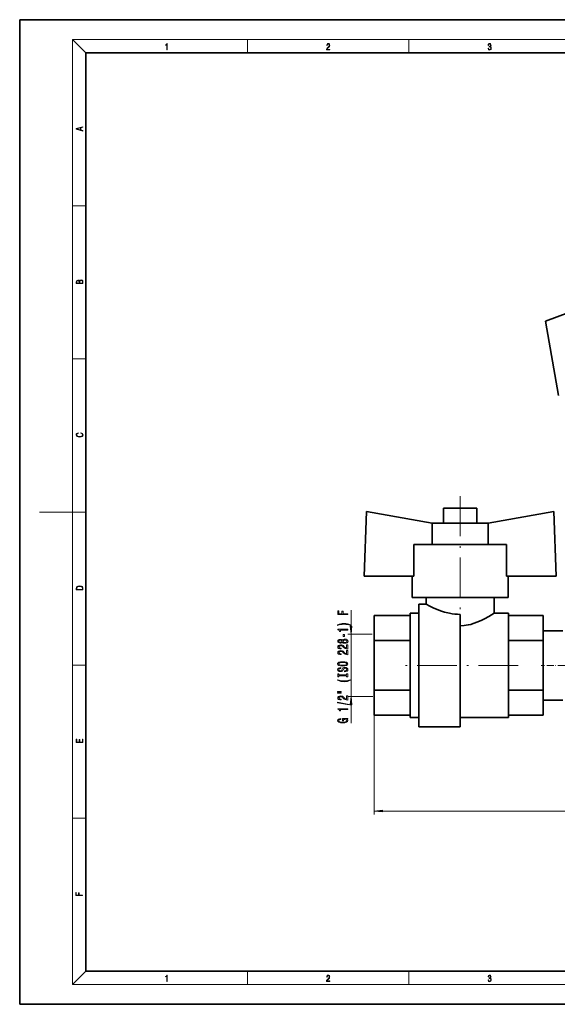
# Model space of a CAD drawing. Extents: x 0 to 420, y 0 to 297.
# Drawn here: x 0 to 162, y 0 to 297 of the extents above; entities that cross this region are included whole.
import ezdxf

# ---------------------------------------------------------------- set-up
doc = ezdxf.new("R2010")
doc.units = 0
doc.linetypes.add('DASHDOT', pattern=[18.5, 12, -3, 0.5, -3])

msp = doc.modelspace()

# ---------------------------------------------------------------- linework, layer by layer
at = {"color": 7, "lineweight": 35}
for p, q in [((210, 297), (0, 297)), ((0, 297), (0, 0)), ((410, 287), (20, 287)), ((20, 287), (20, 10)), ((158.747955, 206.106445), (190.697495, 217.735138)), ((162.684631, 183.595276), (158.747955, 206.106445)), ((104.679779, 148.638046), (103.999992, 129.171524)), ((124.544228, 145.135406), (104.679779, 148.638046)), ((127.999992, 149.671524), (138, 149.671524)), ((127.999992, 145.171524), (127.999992, 149.671524)), ((138, 149.671524), (138, 145.171524)), ((161.320206, 148.638046), (141.455765, 145.135406)), ((162, 129.171524), (161.320206, 148.638046)), ((141.660553, 145.171524), (124.339439, 145.171524)), ((124.544228, 138.673737), (124.544228, 145.135406)), ((141.455765, 138.673737), (141.455765, 145.135406)), ((118.993301, 138.673737), (118.993301, 129.171524)), ((147.006683, 138.673737), (118.993301, 138.673737)), ((147.006683, 138.673737), (147.006683, 129.171524)), ((103.999992, 129.171524), (118.993301, 129.171524)), ((118.499992, 129.171524), (118.499992, 122.671524)), ((147.006683, 129.171524), (162, 129.171524)), ((147.5, 122.671524), (147.5, 129.171524)), ((118.499992, 122.671524), (147.5, 122.671524)), ((122.749992, 120.721519), (122.749992, 122.671524)), ((143.25, 122.671524), (143.25, 117.971519)), ((120.499992, 120.721519), (122.749992, 120.721519)), ((120.499992, 83.721519), (120.499992, 120.721519)), ((107.049995, 117.232628), (117.899994, 117.232628)), ((107.049995, 109.727074), (107.049995, 117.232628)), ((117.899994, 117.971519), (117.899994, 86.471519)), ((117.899994, 117.971519), (120.499992, 117.971519)), ((133, 83.721519), (133, 117.622414)), ((143.25, 117.971519), (147.549988, 117.971519)), ((147.549988, 117.971519), (147.549988, 86.471519)), ((147.549988, 117.232628), (158.049988, 117.232628)), ((158.049988, 117.232628), (158.049988, 109.727074)), ((158.049988, 112.671516), (164, 112.671516)), ((107.049995, 109.727074), (117.899994, 109.727074)), ((107.049995, 94.715965), (107.049995, 109.727074)), ((147.549988, 109.727074), (158.049988, 109.727074)), ((158.049988, 109.727074), (158.049988, 94.715965)), ((107.049995, 94.715965), (117.899994, 94.715965)), ((107.049995, 87.210411), (107.049995, 94.715965)), ((147.549988, 94.715965), (158.049988, 94.715965)), ((158.049988, 94.715965), (158.049988, 87.210411)), ((164, 91.771523), (158.049988, 91.771523)), ((117.899994, 87.210411), (107.049995, 87.210411)), ((120.499992, 86.471519), (117.899994, 86.471519)), ((147.549988, 86.471519), (133, 86.471519)), ((158.049988, 87.210411), (147.549988, 87.210411)), ((133, 83.721519), (120.499992, 83.721519)), ((20, 10), (410, 10)), ((0, 0), (420, 0))]:
    msp.add_line(p, q, dxfattribs=at)
at = {"color": 7, "lineweight": 13}
for p, q in [((20, 287), (16, 291)), ((16, 291), (414, 291)), ((16, 291), (16, 6)), ((68.75, 287), (68.75, 291)), ((117.5, 287), (117.5, 291)), ((16, 240.833328), (20, 240.833328)), ((16, 194.666672), (20, 194.666672)), ((16, 148.5), (6, 148.5)), ((16, 148.5), (20, 148.5)), ((100.052895, 114.112007), (100.052895, 118.853241)), ((106.415154, 111.621521), (99.052895, 111.621521)), ((100.052895, 92.821518), (100.052895, 111.621521)), ((16, 102.333336), (20, 102.333336)), ((106.643684, 92.821518), (99.052895, 92.821518)), ((100.052895, 84.775574), (100.052895, 90.331032)), ((107.049995, 87.210411), (107.049995, 57.296532)), ((109.540482, 58.296532), (310.559509, 58.296532)), ((16, 56.166668), (20, 56.166668)), ((20, 10), (16, 6)), ((68.75, 6), (68.75, 10)), ((117.5, 6), (117.5, 10)), ((414, 6), (16, 6))]:
    msp.add_line(p, q, dxfattribs=at)
at = {"color": 7, "linetype": 'DASHDOT', "lineweight": 13}
for p, q in [((133, 153.226898), (133, 110.562325)), ((150.515045, 102.221519), (114.934441, 102.221519))]:
    msp.add_line(p, q, dxfattribs=at)
at = {"color": 7, "linetype": 'DASHDOT', "lineweight": 13, "ltscale": 0.178515}
msp.add_line((164.595047, 102.221519), (157.454437, 102.221519), dxfattribs=at)
at = {"color": 7, "lineweight": 13}
for points in [[(44.407661, 287.874939), (44.545349, 287.874939), (44.545349, 289.819305), (44.424351, 289.819305), (44.393055, 289.644073), (44.324211, 289.524445), (44.209469, 289.454926), (44.055088, 289.435425), (44.046741, 289.435425), (44.046741, 289.315826), (44.067604, 289.315826), (44.272053, 289.340851), (44.407661, 289.424316)], [(92.673645, 287.874939), (93.61454, 287.874939), (93.61454, 288.030701), (92.80925, 288.030701), (92.83429, 288.167023), (92.896873, 288.292175), (92.990753, 288.406219), (93.122185, 288.520294), (93.339157, 288.684387), (93.50605, 288.856873), (93.593674, 289.040436), (93.622879, 289.257416), (93.591591, 289.488281), (93.501877, 289.666321), (93.362106, 289.777588), (93.180603, 289.819305), (92.982407, 289.774811), (92.836372, 289.649628), (92.742493, 289.449341), (92.707024, 289.17395), (92.844719, 289.17395), (92.865578, 289.382599), (92.930252, 289.532806), (93.034561, 289.621796), (93.17643, 289.655182), (93.303688, 289.62738), (93.401741, 289.5495), (93.462242, 289.421539), (93.485191, 289.251862), (93.462242, 289.087738), (93.395485, 288.948639), (93.243187, 288.798431), (93.030396, 288.628754), (92.871841, 288.475769), (92.759178, 288.314453), (92.692421, 288.136414), (92.671562, 287.93335)], [(141.425735, 288.431274), (141.425735, 288.42569), (141.457031, 288.1698), (141.550919, 287.980652), (141.699036, 287.861023), (141.899307, 287.819305), (142.093338, 287.861023), (142.241455, 287.975067), (142.335342, 288.158661), (142.368713, 288.400665), (142.35202, 288.57312), (142.304047, 288.714996), (142.226852, 288.820709), (142.120453, 288.890228), (142.27066, 289.059906), (142.322815, 289.315826), (142.29361, 289.521667), (142.21225, 289.680237), (142.080811, 289.783142), (141.909744, 289.819305), (141.730331, 289.777588), (141.594727, 289.666321), (141.507111, 289.482727), (141.471634, 289.240723), (141.600983, 289.240723), (141.623932, 289.421539), (141.684433, 289.557831), (141.77832, 289.641296), (141.907654, 289.671875), (142.0224, 289.644073), (142.112106, 289.571747), (142.170532, 289.457703), (142.191391, 289.315826), (142.168442, 289.151703), (142.10376, 289.037659), (141.995285, 288.965332), (141.849243, 288.943085), (141.797089, 288.945862), (141.797089, 288.804016), (141.85968, 288.806793), (142.020309, 288.781769), (142.135056, 288.706635), (142.203903, 288.581482), (142.226852, 288.406219), (142.203903, 288.219849), (142.139236, 288.08078), (142.032837, 287.994537), (141.890976, 287.966736), (141.755371, 287.997345), (141.653137, 288.089111), (141.58847, 288.233765), (141.567596, 288.431274)], [(19.092789, 263.42276), (19.092789, 263.566711), (18.480827, 263.737793), (18.480827, 264.413727), (19.092789, 264.582703), (19.092789, 264.726654), (17.092789, 264.157104), (17.092789, 263.99231)], [(18.316711, 263.783691), (17.287504, 264.073669), (18.316711, 264.365753)], [(19.092787, 217.408386), (19.092787, 217.823547), (19.087223, 218.092667), (19.048281, 218.255386), (18.973177, 218.353439), (18.859129, 218.428558), (18.720047, 218.474442), (18.553148, 218.491135), (18.366779, 218.470276), (18.213789, 218.411865), (18.102522, 218.320068), (18.035763, 218.199066), (17.966223, 218.292953), (17.866083, 218.363876), (17.746473, 218.405609), (17.604609, 218.422287), (17.351479, 218.374313), (17.173454, 218.240784), (17.109476, 218.094757), (17.092787, 217.904907), (17.092787, 217.408386)], [(17.256905, 217.879868), (17.273594, 218.055115), (17.329226, 218.180283), (17.440493, 218.255386), (17.615736, 218.280426), (17.796541, 218.253311), (17.905025, 218.178207), (17.960659, 218.048859), (17.974567, 217.867355), (17.974567, 217.546082), (17.256905, 217.546082)], [(18.928671, 217.546082), (18.138683, 217.546082), (18.138683, 217.961243), (18.1665, 218.128128), (18.241604, 218.251221), (18.36956, 218.324234), (18.544804, 218.349274), (18.733955, 218.324234), (18.850784, 218.251221), (18.91198, 218.128128), (18.928669, 217.950806)], [(18.4391, 172.234772), (18.669977, 172.193054), (18.84244, 172.099167), (18.948141, 171.959396), (18.984303, 171.779984), (18.925888, 171.563004), (18.753426, 171.400284), (18.4697, 171.295975), (18.085833, 171.260513), (17.707529, 171.295975), (17.432148, 171.398193), (17.262466, 171.558838), (17.204052, 171.775803), (17.237432, 171.946884), (17.332008, 172.082489), (17.482216, 172.176361), (17.676931, 172.220169), (17.676931, 172.355774), (17.415457, 172.30571), (17.215179, 172.186798), (17.087223, 172.007385), (17.039936, 171.775803), (17.112259, 171.504593), (17.198488, 171.391937), (17.3181, 171.295975), (17.646334, 171.164536), (17.854956, 171.129074), (18.088614, 171.118637), (18.327835, 171.129074), (18.536459, 171.164536), (18.870256, 171.293884), (19.078878, 171.500427), (19.14842, 171.771637), (19.098351, 172.011551), (18.962049, 172.195145), (18.739519, 172.316147), (18.4391, 172.370377)], [(17.092787, 125.368179), (17.092787, 125.01561), (19.092787, 125.01561), (19.092787, 125.42868), (19.078878, 125.683205), (19.006556, 125.87722), (18.867474, 126.010742), (18.667196, 126.110878), (18.408503, 126.171379), (18.088614, 126.192245), (17.790979, 126.171379), (17.543413, 126.117134), (17.345917, 126.027428), (17.201271, 125.908516), (17.109476, 125.71032), (17.092787, 125.470406)], [(18.928671, 125.153297), (17.256905, 125.153297), (17.256905, 125.42868), (17.270811, 125.658165), (17.345917, 125.833412), (17.465527, 125.927292), (17.629644, 125.994049), (17.838266, 126.035774), (18.094177, 126.050377), (18.361216, 126.035774), (18.575401, 125.994049), (18.739519, 125.923119), (18.853565, 125.822983), (18.917543, 125.660255), (18.928669, 125.443283)], [(99.052895, 117.540848), (99.052895, 117.782059), (97.673935, 117.782059), (97.673935, 118.539413), (97.31514, 118.539413), (97.31514, 117.782059), (96.416008, 117.782059), (96.416008, 118.713181), (96.052895, 118.713181), (96.052895, 117.540848)], [(99.887192, 114.463043), (99.411682, 114.64978), (98.940506, 114.782059), (98.452026, 114.859871), (97.933296, 114.885803), (97.418892, 114.859871), (96.926094, 114.782059), (96.45491, 114.64978), (95.979408, 114.463043), (95.979408, 114.299637), (96.437622, 114.444885), (96.921768, 114.54863), (97.42321, 114.610878), (97.933296, 114.634224), (98.443382, 114.610878), (98.94915, 114.54863), (99.428978, 114.442291), (99.887192, 114.299637)], [(99.052895, 112.891716), (99.052895, 113.127739), (96.031281, 113.127739), (96.031281, 112.95137), (96.294968, 112.904678), (96.472206, 112.81131), (96.575951, 112.668655), (96.610535, 112.471542), (96.91745, 112.471542), (96.91745, 112.891716)], [(99.835007, 114.112007), (100.052895, 111.621521), (100.270782, 114.112007)], [(97.43618, 109.194016), (97.55722, 109.061737), (97.725807, 108.970963), (97.937622, 108.913902), (98.192665, 108.895744), (98.577393, 108.937248), (98.875664, 109.056557), (99.065865, 109.251076), (99.139351, 109.515633), (99.065865, 109.777588), (98.875664, 109.972115), (98.577393, 110.091423), (98.192665, 110.135513), (97.937622, 110.114769), (97.725807, 110.060303), (97.55722, 109.966927), (97.43618, 109.837242), (97.332436, 109.940994), (97.189781, 110.013611), (97.016869, 110.057709), (96.805054, 110.073265), (96.498138, 110.031769), (96.25174, 109.922836), (96.091797, 109.746468), (96.031281, 109.515633), (96.091797, 109.282204), (96.25174, 109.105835), (96.498138, 108.994308), (96.805054, 108.955399), (97.016869, 108.968369), (97.189781, 109.012459)], [(98.062981, 110.913185), (98.062981, 111.540848), (97.721481, 111.540848), (97.721481, 110.913185)], [(99.052895, 107.171394), (99.052895, 108.408569), (98.681137, 108.408569), (98.681137, 107.430763), (98.477966, 107.485229), (98.30938, 107.578598), (98.002464, 107.866493), (97.87278, 108.019524), (97.686897, 108.190704), (97.470764, 108.312607), (97.215721, 108.382637), (96.926094, 108.408569), (96.562981, 108.364479), (96.277679, 108.242577), (96.096123, 108.055832), (96.031281, 107.814621), (96.104767, 107.565628), (96.307938, 107.376297), (96.632149, 107.254395), (97.060097, 107.212891), (97.120621, 107.212891), (97.120621, 107.448914), (97.086037, 107.448914), (96.792084, 107.47226), (96.575951, 107.54229), (96.437622, 107.653816), (96.390068, 107.801651), (96.433296, 107.952087), (96.541367, 108.063614), (96.709953, 108.136238), (96.921768, 108.16217), (97.120621, 108.14402), (97.289207, 108.094742), (97.43618, 108.011742), (97.565865, 107.897621), (97.704193, 107.744591), (97.972206, 107.490417), (98.257507, 107.311455), (98.603325, 107.205109), (99.039925, 107.171394)], [(96.839638, 109.201797), (96.649437, 109.222549), (96.502464, 109.284798), (96.411682, 109.383354), (96.377106, 109.515633), (96.411682, 109.645317), (96.502464, 109.743874), (96.649437, 109.806122), (96.839638, 109.829468), (97.034164, 109.806122), (97.185463, 109.743874), (97.284882, 109.645317), (97.31514, 109.515633), (97.280563, 109.383354), (97.185463, 109.284798), (97.034164, 109.222549)], [(98.184021, 109.144737), (97.95491, 109.168083), (97.781998, 109.243294), (97.669609, 109.360008), (97.630707, 109.515633), (97.669609, 109.668655), (97.781998, 109.78537), (97.95491, 109.860588), (98.184021, 109.886528), (98.43042, 109.860588), (98.616295, 109.78537), (98.737335, 109.668655), (98.776237, 109.515633), (98.737335, 109.360008), (98.616295, 109.243294), (98.43042, 109.168083)], [(99.052895, 105.460014), (99.052895, 106.697189), (98.681137, 106.697189), (98.681137, 105.719376), (98.477966, 105.773842), (98.30938, 105.867218), (98.002464, 106.155113), (97.87278, 106.308136), (97.686897, 106.479317), (97.470764, 106.601219), (97.215721, 106.671249), (96.926094, 106.697189), (96.562981, 106.653091), (96.277679, 106.531197), (96.096123, 106.344452), (96.031281, 106.103241), (96.104767, 105.854248), (96.307938, 105.664909), (96.632149, 105.543007), (97.060097, 105.501511), (97.120621, 105.501511), (97.120621, 105.737534), (97.086037, 105.737534), (96.792084, 105.76088), (96.575951, 105.830902), (96.437622, 105.942429), (96.390068, 106.090271), (96.433296, 106.2407), (96.541367, 106.352234), (96.709953, 106.42485), (96.921768, 106.45079), (97.120621, 106.432632), (97.289207, 106.383354), (97.43618, 106.300354), (97.565865, 106.186234), (97.704193, 106.033211), (97.972206, 105.77903), (98.257507, 105.600067), (98.603325, 105.493729), (99.039925, 105.460014)], [(97.552895, 102.003525), (98.227249, 102.050209), (98.724365, 102.185081), (99.031281, 102.395172), (99.135025, 102.670097), (99.031281, 102.942429), (98.724365, 103.155113), (98.227249, 103.287392), (97.552895, 103.33667), (96.882866, 103.287392), (96.610535, 103.230331), (96.38575, 103.155113), (96.078835, 102.942429), (96.001022, 102.812752), (95.970764, 102.670097), (96.078835, 102.392578), (96.381424, 102.182487), (96.87854, 102.050209)], [(98.062981, 100.54892), (98.062981, 100.312889), (98.521194, 100.364769), (98.858368, 100.494446), (99.061539, 100.69416), (99.135025, 100.963898), (99.065865, 101.231049), (98.875664, 101.430763), (98.577393, 101.557846), (98.184021, 101.604538), (97.829552, 101.565628), (97.600449, 101.456696), (97.44915, 101.280327), (97.336754, 101.044304), (97.254623, 100.842003), (97.159523, 100.709724), (97.021194, 100.634506), (96.805054, 100.61116), (96.610535, 100.634506), (96.463554, 100.701942), (96.364136, 100.805687), (96.329552, 100.948341), (96.37278, 101.093582), (96.489494, 101.207703), (96.684021, 101.282921), (96.947708, 101.319229), (96.947708, 101.55526), (96.939064, 101.55526), (96.532722, 101.513756), (96.230125, 101.391853), (96.039925, 101.199921), (95.975082, 100.940559), (96.039925, 100.70713), (96.221481, 100.525574), (96.502464, 100.408859), (96.865578, 100.367363), (97.189781, 100.401077), (97.41024, 100.499634), (97.55722, 100.655258), (97.669609, 100.867935), (97.769035, 101.078026), (97.864136, 101.236237), (98.002464, 101.332199), (98.227249, 101.365921), (98.456352, 101.334793), (98.629265, 101.254395), (98.737335, 101.132492), (98.771912, 100.974274), (98.724365, 100.797905), (98.586037, 100.66304), (98.361252, 100.577446)], [(97.552895, 102.252518), (97.029839, 102.281052), (96.645111, 102.366638), (96.411682, 102.498917), (96.329552, 102.670097), (96.411682, 102.838684), (96.649437, 102.970963), (97.034164, 103.056557), (97.552895, 103.087677), (98.075951, 103.056557), (98.460678, 102.970963), (98.694107, 102.838684), (98.771912, 102.670097), (98.694107, 102.498917), (98.460678, 102.366638), (98.080269, 102.281052)], [(98.689781, 99.128021), (98.689781, 98.796036), (99.052895, 98.796036), (99.052895, 99.698631), (98.689781, 99.698631), (98.689781, 99.366638), (96.416008, 99.366638), (96.416008, 99.698631), (96.052895, 99.698631), (96.052895, 98.796036), (96.416008, 98.796036), (96.416008, 99.128021)], [(99.887192, 97.725281), (99.887192, 97.888687), (99.428978, 97.740845), (98.94915, 97.6371), (98.443382, 97.572258), (97.933296, 97.551506), (97.42321, 97.572258), (96.921768, 97.6371), (96.437622, 97.740845), (95.979408, 97.888687), (95.979408, 97.725281), (96.45491, 97.53595), (96.926094, 97.403671), (97.418892, 97.325859), (97.933296, 97.302521), (98.452026, 97.325859), (98.940506, 97.403671), (99.411682, 97.53595)], [(95.944824, 94.214333), (97.120621, 94.214333), (97.120621, 94.388107), (95.944824, 94.388107)], [(95.944824, 93.838257), (97.120621, 93.838257), (97.120621, 94.014618), (95.944824, 94.014618)], [(99.052895, 91.768944), (99.052895, 93.006119), (98.681137, 93.006119), (98.681137, 92.028313), (98.477966, 92.082779), (98.30938, 92.176147), (98.002464, 92.464043), (97.87278, 92.617073), (97.686897, 92.788254), (97.470764, 92.910156), (97.215721, 92.980179), (96.926094, 93.006119), (96.562981, 92.962029), (96.277679, 92.840126), (96.096123, 92.653381), (96.031281, 92.41217), (96.104767, 92.163177), (96.307938, 91.973846), (96.632149, 91.851944), (97.060097, 91.81044), (97.120621, 91.81044), (97.120621, 92.046463), (97.086037, 92.046463), (96.792084, 92.069809), (96.575951, 92.139839), (96.437622, 92.251366), (96.390068, 92.3992), (96.433296, 92.549637), (96.541367, 92.661163), (96.709953, 92.733788), (96.921768, 92.75972), (97.120621, 92.74157), (97.289207, 92.692284), (97.43618, 92.609291), (97.565865, 92.495171), (97.704193, 92.34214), (97.972206, 92.087967), (98.257507, 91.909004), (98.603325, 91.802658), (99.039925, 91.768944)], [(100.270782, 90.331032), (100.052895, 92.821518), (99.835007, 90.331032)], [(99.45491, 90.285805), (99.45491, 90.464767), (95.970764, 91.09243), (95.970764, 90.910873)], [(99.052895, 88.932343), (99.052895, 89.168365), (96.031281, 89.168365), (96.031281, 88.991997), (96.294968, 88.945312), (96.472206, 88.851944), (96.575951, 88.70929), (96.610535, 88.512169), (96.91745, 88.512169), (96.91745, 88.932343)], [(98.650879, 86.030899), (99.052895, 86.074997), (99.052895, 86.204681), (97.431854, 86.204681), (97.431854, 85.548477), (97.799294, 85.548477), (97.799294, 85.953094), (97.825226, 85.953094), (98.222923, 85.921967), (98.516869, 85.838974), (98.702751, 85.711884), (98.763268, 85.553665), (98.685463, 85.377296), (98.452026, 85.239838), (98.067307, 85.151649), (97.539925, 85.120529), (97.016869, 85.149055), (96.632149, 85.237244), (96.398712, 85.377296), (96.316582, 85.566635), (96.35981, 85.69632), (96.48085, 85.802658), (96.684021, 85.88047), (96.956352, 85.924561), (96.956352, 86.181335), (96.541367, 86.113899), (96.230125, 85.986809), (96.039925, 85.807846), (95.970764, 85.582199), (96.078835, 85.286522), (96.394394, 85.063469), (96.89151, 84.920815), (97.552895, 84.871536), (98.218597, 84.920815), (98.715721, 85.063469), (99.031281, 85.273552), (99.135025, 85.538109), (99.100449, 85.685944), (99.013992, 85.818222), (98.862694, 85.932343)], [(19.092787, 78.944901), (19.092787, 79.952545), (18.928669, 79.952545), (18.928671, 79.082588), (18.147028, 79.082588), (18.147028, 79.854492), (17.982912, 79.854492), (17.982912, 79.082588), (17.256905, 79.082588), (17.256905, 79.927513), (17.092787, 79.927513), (17.092787, 78.944901)], [(109.540482, 58.51442), (107.049995, 58.296532), (109.540482, 58.078644)], [(18.923407, 32.784916), (18.923407, 32.922607), (17.974867, 32.922607), (17.974867, 33.65905), (17.810751, 33.65905), (17.810751, 32.922607), (17.087524, 32.922607), (17.087524, 33.734154), (16.923407, 33.734154), (16.923407, 32.784916)], [(44.407661, 6.874945), (44.545349, 6.874945), (44.545349, 8.819312), (44.424351, 8.819312), (44.393055, 8.644069), (44.324211, 8.524458), (44.209469, 8.454917), (44.055088, 8.435446), (44.046741, 8.435446), (44.046741, 8.315835), (44.067604, 8.315835), (44.272053, 8.34087), (44.407661, 8.424318)], [(92.673645, 6.874945), (93.61454, 6.874945), (93.61454, 7.030716), (92.80925, 7.030716), (92.83429, 7.167017), (92.896873, 7.292191), (92.990753, 7.406238), (93.122185, 7.520286), (93.339157, 7.684402), (93.50605, 7.856864), (93.593674, 8.040452), (93.622879, 8.257421), (93.591591, 8.488297), (93.501877, 8.666322), (93.362106, 8.777587), (93.180603, 8.819312), (92.982407, 8.774806), (92.836372, 8.649632), (92.742493, 8.449353), (92.707024, 8.173971), (92.844719, 8.173971), (92.865578, 8.382594), (92.930252, 8.532803), (93.034561, 8.621816), (93.17643, 8.655195), (93.303688, 8.627378), (93.401741, 8.549493), (93.462242, 8.421537), (93.485191, 8.251857), (93.462242, 8.08774), (93.395485, 7.948658), (93.243187, 7.79845), (93.030396, 7.628769), (92.871841, 7.475779), (92.759178, 7.314444), (92.692421, 7.136419), (92.671562, 6.933359)], [(141.425735, 7.431273), (141.425735, 7.42571), (141.457031, 7.169799), (141.550919, 6.980647), (141.699036, 6.861036), (141.899307, 6.819312), (142.093338, 6.861036), (142.241455, 6.975084), (142.335342, 7.158672), (142.368713, 7.400675), (142.35202, 7.573137), (142.304047, 7.715), (142.226852, 7.820703), (142.120453, 7.890244), (142.27066, 8.059924), (142.322815, 8.315835), (142.29361, 8.521676), (142.21225, 8.68023), (142.080811, 8.783151), (141.909744, 8.819312), (141.730331, 8.777587), (141.594727, 8.666322), (141.507111, 8.482733), (141.471634, 8.24073), (141.600983, 8.24073), (141.623932, 8.421537), (141.684433, 8.557837), (141.77832, 8.641287), (141.907654, 8.671885), (142.0224, 8.644069), (142.112106, 8.571746), (142.170532, 8.457699), (142.191391, 8.315835), (142.168442, 8.151718), (142.10376, 8.037671), (141.995285, 7.965348), (141.849243, 7.943095), (141.797089, 7.945877), (141.797089, 7.804013), (141.85968, 7.806795), (142.020309, 7.78176), (142.135056, 7.706656), (142.203903, 7.581481), (142.226852, 7.406238), (142.203903, 7.219868), (142.139236, 7.080786), (142.032837, 6.994555), (141.890976, 6.966739), (141.755371, 6.997337), (141.653137, 7.089131), (141.58847, 7.233777), (141.567596, 7.431273)]]:
    msp.add_lwpolyline(points, close=True, dxfattribs=at)
at = {"color": 7, "lineweight": 35}
for points in [[(133, 117.622414), (132.182343, 117.644104), (131.370636, 117.708351), (130.57016, 117.812897), (129.785553, 117.954277), (128.280075, 118.329437), (127.393181, 118.611259), (126.554375, 118.916801), (124.897911, 119.62355), (123.835968, 120.142654), (122.749992, 120.721519)], [(143.25, 117.971519), (141.65126, 116.981079), (140.33844, 116.2519), (139.5896, 115.87516), (138.368408, 115.329529), (136.959839, 114.818375), (136.216583, 114.604843), (135.451614, 114.428497), (134.237823, 114.243668), (133, 114.179779)]]:
    msp.add_lwpolyline(points, dxfattribs=at)
at = {"color": 7, "lineweight": 13}
for points in [[(99.835007, 114.112007), (100.052895, 111.621521), (99.835007, 114.112007), (100.270782, 114.112007)], [(100.270782, 90.331032), (100.052895, 92.821518), (100.270782, 90.331032), (99.835007, 90.331032)], [(109.540482, 58.51442), (107.049995, 58.296532), (109.540482, 58.51442), (109.540482, 58.078644)]]:
    msp.add_solid(points, dxfattribs=at)

doc.saveas('drawing.dxf')
